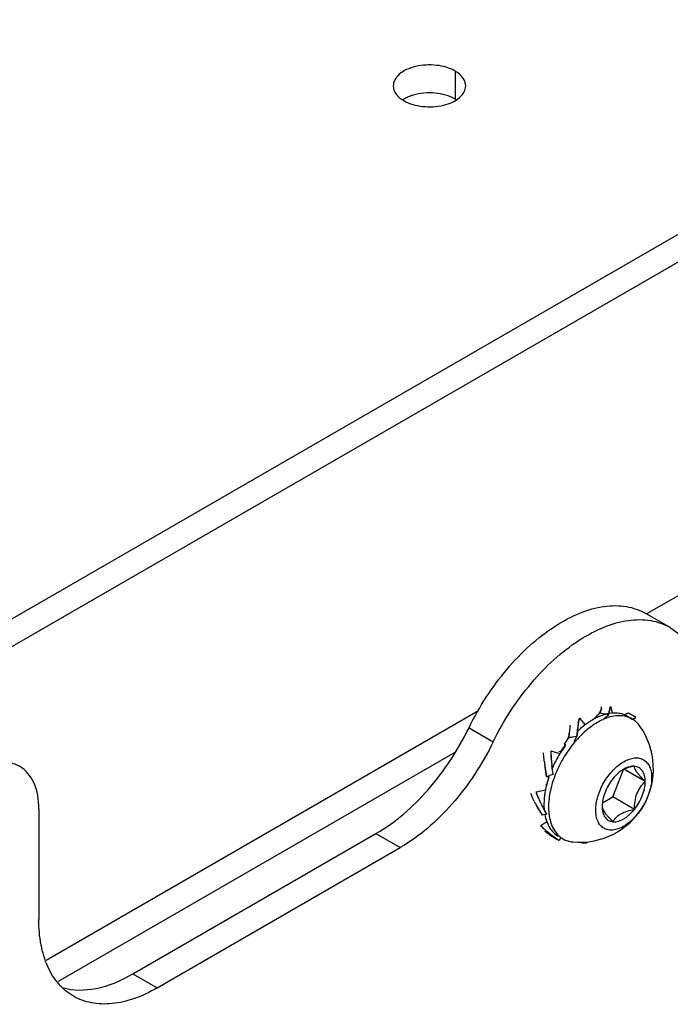
# Model space of a CAD drawing. Units: inches. Extents: x 0.5 to 33.6, y 0.5 to 21.6.
# Drawn here: x 22.2 to 23.2, y 4.5 to 6 of the extents above; entities that cross this region are included whole.
import ezdxf

# ---------------------------------------------------------------- set-up
doc = ezdxf.new("R2010")
doc.units = ezdxf.units.IN
doc.header["$LTSCALE"] = 1.87
doc.header["$MEASUREMENT"] = 0
doc.layers.get('0').update_dxf_attribs({"linetype": 'CONTINUOUS'})
doc.layers.add('02___PRT_ALL_AXES', color=7, linetype='CONTINUOUS')

msp = doc.modelspace()

# ---------------------------------------------------------------- linework, layer by layer
at = {"color": 7, "linetype": 'CONTINUOUS'}
for p, q in [((21.5621, 4.7318), (24.1093, 6.2025)), ((21.5621, 4.6901), (24.1093, 6.1607)), ((23.7983, 5.4828), (23.1358, 5.1004)), ((23.1708, 5.0802), (23.1989, 5.0599)), ((22.8848, 4.9555), (22.2397, 4.583)), ((23.0678, 4.9572), (23.0684, 4.96)), ((23.0684, 4.96), (23.0678, 4.9572)), ((23.0684, 4.96), (23.0684, 4.9602)), ((23.0684, 4.9602), (23.0684, 4.96)), ((23.0793, 4.9513), (23.0801, 4.9553)), ((23.0801, 4.9553), (23.0793, 4.9514)), ((23.0804, 4.9571), (23.0802, 4.9554)), ((23.082, 4.9622), (23.0847, 4.952)), ((23.0354, 4.9445), (23.0441, 4.9346)), ((23.0548, 4.9418), (23.0661, 4.9521)), ((23.0726, 4.944), (23.0789, 4.9499)), ((23.0789, 4.9499), (23.0793, 4.9513)), ((23.0847, 4.9522), (23.0794, 4.9515)), ((23.1025, 4.9495), (23.1085, 4.9525)), ((23.107, 4.9519), (23.1076, 4.9521)), ((23.1073, 4.9475), (23.1142, 4.9435)), ((23.1076, 4.9521), (23.108, 4.9522)), ((23.1086, 4.9524), (23.1085, 4.9525)), ((23.1142, 4.9435), (23.1197, 4.9458)), ((23.116, 4.9423), (23.1173, 4.9442)), ((23.1173, 4.9442), (23.1195, 4.9457)), ((23.1178, 4.9449), (23.1184, 4.9452)), ((23.1186, 4.9453), (23.1189, 4.9455)), ((23.1189, 4.9455), (23.1194, 4.9457)), ((23.1197, 4.9458), (23.1196, 4.9459)), ((22.8707, 4.9305), (22.9069, 4.9096)), ((23.0211, 4.9307), (23.0204, 4.9223)), ((23.0326, 4.9258), (23.0327, 4.9261)), ((23.0328, 4.9277), (23.0327, 4.9261)), ((23.0331, 4.9317), (23.0328, 4.9282)), ((23.0328, 4.9282), (23.0328, 4.9281)), ((23.0328, 4.9281), (23.0328, 4.9282)), ((23.0328, 4.9281), (23.0328, 4.9277)), ((23.0328, 4.9277), (23.0328, 4.9281)), ((23.0337, 4.9367), (23.0331, 4.9317)), ((23.0133, 4.9061), (23.0195, 4.9159)), ((23.0195, 4.9159), (23.0203, 4.9219)), ((23.0203, 4.9219), (23.0195, 4.9159)), ((23.0204, 4.9223), (23.0198, 4.919)), ((23.0204, 4.9221), (23.0203, 4.9219)), ((23.0318, 4.9175), (23.0247, 4.9165)), ((23.0278, 4.9098), (23.0318, 4.9175)), ((23.0318, 4.9175), (23.0326, 4.9246)), ((23.0326, 4.9246), (23.0318, 4.9175)), ((22.993, 4.8959), (23.0065, 4.892)), ((23.0133, 4.9061), (23.0153, 4.9049)), ((23.0133, 4.9061), (23.0138, 4.9044)), ((23.0145, 4.904), (23.0138, 4.9044)), ((22.8494, 4.8933), (22.2573, 4.5514)), ((22.9929, 4.8938), (22.9931, 4.8862)), ((22.9932, 4.8851), (22.9939, 4.8785)), ((23.0069, 4.8947), (23.0055, 4.8951)), ((23.0077, 4.8938), (23.0055, 4.8951)), ((23.0069, 4.8947), (23.0079, 4.8941)), ((22.9831, 4.88), (22.9831, 4.8802)), ((22.985, 4.868), (22.9838, 4.8756)), ((22.9865, 4.8577), (22.985, 4.868)), ((22.985, 4.868), (22.9865, 4.8577)), ((22.9945, 4.8741), (22.9945, 4.8739)), ((22.9945, 4.8739), (22.9945, 4.8741)), ((22.9964, 4.8608), (22.9945, 4.8739)), ((23.0855, 4.8272), (23.1014, 4.8682)), ((23.1337, 4.85), (23.1019, 4.8684)), ((22.9869, 4.8577), (22.9865, 4.8577)), ((22.9869, 4.8577), (22.9874, 4.8577)), ((22.9874, 4.8577), (22.9886, 4.8575)), ((22.9886, 4.8575), (22.9897, 4.857)), ((22.9964, 4.8608), (22.9907, 4.8589)), ((22.9709, 4.8348), (22.9849, 4.8378)), ((22.9869, 4.8464), (22.9853, 4.8456)), ((22.9865, 4.8449), (22.9853, 4.8456)), ((23.0698, 4.8181), (23.0855, 4.8272)), ((23.1176, 4.8086), (23.0855, 4.8272)), ((22.2285, 4.8096), (22.2285, 4.6441)), ((22.9686, 4.8196), (22.9686, 4.8198)), ((22.9743, 4.8093), (22.9708, 4.8155)), ((22.9798, 4.8136), (22.9798, 4.8135)), ((22.9798, 4.8135), (22.9798, 4.8136)), ((22.9798, 4.8135), (22.9799, 4.8133)), ((22.9799, 4.8133), (22.9798, 4.8135)), ((22.9758, 4.8066), (22.9797, 4.7997)), ((22.984, 4.8008), (22.9797, 4.7997)), ((22.983, 4.8074), (22.9862, 4.8015)), ((22.9777, 4.7847), (22.9868, 4.7904)), ((22.3691, 4.5629), (22.7318, 4.7723)), ((22.7318, 4.7723), (22.768, 4.7514)), ((22.9943, 4.77), (22.9944, 4.7699)), ((22.9944, 4.7699), (22.9943, 4.77)), ((22.9944, 4.7699), (22.9945, 4.7698)), ((22.9945, 4.7698), (22.9944, 4.7699)), ((22.9945, 4.7698), (23.0027, 4.764)), ((23.0003, 4.7649), (23.0024, 4.7637)), ((23.0051, 4.7624), (23.0025, 4.7637)), ((23.0075, 4.7665), (23.0051, 4.7624)), ((23.0075, 4.7665), (23.0108, 4.7645)), ((23.0107, 4.7646), (23.0107, 4.7646)), ((23.0107, 4.7646), (23.0108, 4.7645)), ((23.0108, 4.7645), (23.0107, 4.7646)), ((22.4053, 4.542), (22.768, 4.7514)), ((23.0463, 4.7601), (23.0459, 4.7582)), ((22.3691, 4.5629), (22.4053, 4.542))]:
    msp.add_line(p, q, dxfattribs=at)
for points in [[(23.0684, 4.96), (23.0677, 4.9574), (23.0662, 4.9538)], [(23.0662, 4.9538), (23.0638, 4.9504), (23.0611, 4.9476)], [(23.0198, 4.919), (23.0182, 4.9144), (23.0161, 4.9105)]]:
    msp.add_lwpolyline(points, dxfattribs=at)
for centre, radius, start, end in [((23.0312, 4.9657), 0.0376, 346.0978, 346.9524), ((23.034, 4.965), 0.0347, 346.1078, 347.0453), ((22.4552, 5.0628), 0.6217, 350.4972, 350.6396), ((22.8382, 4.9951), 0.2452, 350.6796, 351.0653), ((23.1759, 4.9415), 0.0967, 170.5597, 170.7573), ((23.1066, 4.9532), 0.0264, 170.9967, 171.7692), ((23.1329, 4.9487), 0.0532, 169.8397, 170.5924), ((23.1073, 4.9531), 0.0272, 169.4231, 170.9919), ((23.1121, 4.9524), 0.032, 168.7682, 169.8347), ((23.1086, 4.9529), 0.0285, 168.2694, 169.4244), ((23.1092, 4.9527), 0.0291, 167.3022, 168.2805), ((23.1032, 4.9542), 0.0229, 167.5041, 168.7621), ((23.0996, 4.9549), 0.0192, 165.9503, 167.3539), ((23.098, 4.9553), 0.0176, 165.99, 167.5069), ((23.1072, 4.8532), 0.1031, 120.5798, 123.5758), ((23.1047, 4.8574), 0.0982, 120.0007, 120.5689), ((22.729, 2.8959), 2.0836, 80.4282, 80.6884), ((22.9732, 4.3481), 0.611, 80.0343, 80.3645), ((23.0512, 4.9588), 0.0291, 342.1924, 345.165), ((23.0899, 4.9174), 0.0347, 60.0255, 68.6168), ((22.9549, 4.6813), 0.3117, 60.0012, 60.4432), ((22.9738, 4.7137), 0.2741, 57.8643, 60.0289), ((23.0969, 4.9137), 0.0345, 57.483, 60.0001), ((23.1258, 4.9283), 0.0184, 112.182, 112.4544), ((23.1184, 4.9479), 0.00252, 295.5087, 296.5445), ((23.3893, 4.9051), 0.3691, 175.4649, 176.0119), ((23.036, 4.8694), 0.1099, 264.7098, 35.291), ((22.5686, 4.9642), 0.4657, 355.1259, 355.307), ((22.4666, 4.9724), 0.5679, 355.1781, 355.2941), ((22.3889, 4.979), 0.646, 355.2996, 355.4404), ((23.4483, 4.8947), 0.4168, 174.9097, 175.3825), ((23.1259, 4.9238), 0.093, 172.0802, 175.1934), ((23.1089, 4.9263), 0.0759, 171.4945, 172.1542), ((23.1072, 4.9266), 0.0742, 171.5243, 172.1943), ((23.113, 4.8444), 0.1136, 123.5592, 127.3569), ((22.9854, 5.2241), 0.3101, 276.3149, 277.2831), ((22.9077, 4.9344), 0.1133, 353.6918, 353.8816), ((22.9261, 4.9326), 0.0948, 353.6694, 353.7962), ((23.0876, 4.8918), 0.0947, 177.5005, 178.8017), ((23.0491, 4.8925), 0.0562, 176.4918, 178.6831), ((23.1278, 4.8166), 0.1439, 142.3967, 147.1539), ((23.1561, 4.8002), 0.1756, 143.7756, 147.6535), ((23.0736, 4.8922), 0.0807, 178.8889, 184.2479), ((23.111, 4.8949), 0.1182, 184.2191, 184.7781), ((23.1105, 4.8948), 0.1178, 184.1892, 184.7518), ((23.1299, 4.8963), 0.1371, 184.7058, 187.4825), ((23.1581, 4.7988), 0.178, 148.4443, 156.4603), ((23.1584, 4.7987), 0.1783, 147.6396, 148.4478), ((23.2839, 4.9234), 0.3039, 188.219, 189.0577), ((23.2715, 4.9212), 0.2912, 188.1466, 189.0169), ((21.0391, 4.5597), 1.9702, 9.0015, 9.2253), ((23.3151, 4.9196), 0.3239, 187.3068, 188.0884), ((23.2736, 4.914), 0.2819, 187.2455, 188.1469), ((23.7431, 4.9813), 0.7562, 188.164, 188.4656), ((23.126, 4.8266), 0.0486, 122.7275, 126.0323), ((23.1193, 4.8272), 0.0448, 113.8183, 115.9801), ((23.1239, 4.83), 0.0446, 120.021, 122.7333), ((23.1203, 4.8249), 0.0473, 113.2802, 113.8312), ((22.9533, 4.98), 0.1267, 285.1695, 287.1804), ((23.1382, 4.8067), 0.1566, 161.3037, 164.1204), ((23.1071, 4.8232), 0.1222, 163.9354, 166.931), ((23.142, 4.8055), 0.1605, 161.1584, 161.3105), ((23.1227, 4.8109), 0.1405, 165.2932, 169.8744), ((23.1309, 4.8088), 0.149, 164.1401, 165.3121), ((23.0942, 4.8754), 0.13, 202.6803, 203.2193), ((23.0904, 4.8737), 0.1258, 202.6449, 203.2017), ((23.117, 4.8853), 0.1548, 203.2804, 205.8724), ((23.1051, 4.8799), 0.1417, 203.1726, 206.0022), ((23.1649, 4.9205), 0.2207, 207.2135, 208.4064), ((23.1527, 4.9138), 0.2068, 207.1157, 208.3909), ((23.3611, 5.0275), 0.4442, 208.5033, 209.4293), ((23.7509, 5.2484), 0.8922, 209.4871, 209.6841), ((23.6565, 5.1951), 0.7838, 209.495, 209.718), ((23.1849, 4.9183), 0.2303, 205.8804, 207.025), ((23.1632, 4.9076), 0.2061, 205.8357, 207.1138), ((23.2993, 4.9773), 0.3591, 207.1785, 208.2623), ((23.2928, 4.9745), 0.3519, 207.2535, 208.3425), ((23.5427, 5.1072), 0.635, 208.1875, 208.7809), ((22.9662, 4.8581), 0.06, 287.2319, 289.4595), ((23.0585, 4.8611), 0.1113, 223.3768, 228.3485), ((23.0882, 4.9154), 0.1742, 233.0171, 234.4857), ((23.0832, 4.8887), 0.1483, 228.3183, 228.7853), ((23.0762, 4.8807), 0.1377, 228.2775, 228.7795), ((23.0879, 4.8941), 0.1554, 228.7926, 231.3062), ((23.085, 4.8907), 0.151, 228.7827, 231.3724), ((23.1007, 4.9102), 0.176, 231.326, 232.7811), ((23.091, 4.8979), 0.1604, 231.299, 232.897), ((23.1014, 4.9109), 0.177, 232.8378, 237.0448), ((23.153, 4.9863), 0.2684, 235.9388, 236.5629), ((23.0287, 4.7952), 0.0355, 227.2882, 233.5443), ((23.0282, 4.7945), 0.0346, 233.564, 239.9924), ((23.0574, 4.9123), 0.1545, 261.2388, 265.7582)]:
    msp.add_arc(centre, radius, start, end, dxfattribs=at)
for points, knots in [([(22.8707, 4.9305), (22.886, 4.9618), (22.9227, 5.0185), (22.9826, 5.0745), (23.0343, 5.1024), (23.0708, 5.113), (23.1051, 5.1134), (23.1257, 5.1062), (23.1346, 5.1011)], [0, 0, 0, 0, 0.30389, 0.582966, 0.705182, 0.813834, 0.910524, 1, 1, 1, 1]), ([(22.9069, 4.9096), (22.9222, 4.9409), (22.9589, 4.9976), (23.0188, 5.0536), (23.0705, 5.0815), (23.107, 5.0921), (23.1413, 5.0925), (23.1619, 5.0853), (23.1708, 5.0802)], [0, 0, 0, 0, 0.30389, 0.582966, 0.705182, 0.813834, 0.910524, 1, 1, 1, 1]), ([(23.0661, 4.9521), (23.0663, 4.9525), (23.0669, 4.954), (23.0674, 4.9555), (23.0677, 4.9567)], [0, 0, 0, 0, 0.265839, 1, 1, 1, 1]), ([(23.0677, 4.9567), (23.0675, 4.9559), (23.0671, 4.9544), (23.0664, 4.9529), (23.0661, 4.9521)], [0, 0, 0, 0, 0.481459, 1, 1, 1, 1]), ([(23.082, 4.9622), (23.0819, 4.962), (23.0814, 4.9612), (23.0811, 4.9603), (23.0809, 4.9596)], [0, 0, 0, 0, 0.2324, 1, 1, 1, 1]), ([(23.0809, 4.9596), (23.081, 4.9601), (23.0813, 4.961), (23.0818, 4.9618), (23.082, 4.9622)], [0, 0, 0, 0, 0.523641, 1, 1, 1, 1]), ([(23.0354, 4.9445), (23.0352, 4.944), (23.0345, 4.9417), (23.0341, 4.9393), (23.0338, 4.9375)], [0, 0, 0, 0, 0.246867, 1, 1, 1, 1]), ([(23.0338, 4.9375), (23.034, 4.9387), (23.0344, 4.9411), (23.0351, 4.9434), (23.0354, 4.9445)], [0, 0, 0, 0, 0.503959, 1, 1, 1, 1]), ([(23.078, 4.9513), (23.0762, 4.9509), (23.0684, 4.9489), (23.061, 4.9455), (23.0556, 4.9424)], [0, 0, 0, 0, 0.234123, 1, 1, 1, 1]), ([(23.0729, 4.9436), (23.0721, 4.9432), (23.0685, 4.9417), (23.0651, 4.9399), (23.0625, 4.9384)], [0, 0, 0, 0, 0.242999, 1, 1, 1, 1]), ([(23.1142, 4.9435), (23.1114, 4.9451), (23.1052, 4.9476), (23.0949, 4.9488), (23.0839, 4.9475), (23.0766, 4.9451), (23.0729, 4.9436)], [0, 0, 0, 0, 0.225815, 0.462624, 0.719004, 1, 1, 1, 1]), ([(23.1026, 4.9498), (23.0999, 4.9508), (23.0939, 4.9523), (23.0878, 4.9525), (23.0847, 4.9522)], [0, 0, 0, 0, 0.48557, 1, 1, 1, 1]), ([(23.1257, 4.9329), (23.1243, 4.9348), (23.1212, 4.9385), (23.1175, 4.9415), (23.1155, 4.9427)], [0, 0, 0, 0, 0.507849, 1, 1, 1, 1]), ([(22.7318, 4.7723), (22.7609, 4.7891), (22.8151, 4.8371), (22.8544, 4.897), (22.8707, 4.9305)], [0, 0, 0, 0, 0.474993, 1, 1, 1, 1]), ([(23.0625, 4.9384), (23.0563, 4.9348), (23.0441, 4.9259), (23.0336, 4.9152), (23.0286, 4.9092)], [0, 0, 0, 0, 0.47837, 1, 1, 1, 1]), ([(23.0441, 4.9347), (23.0432, 4.934), (23.0395, 4.9311), (23.0359, 4.9279), (23.0333, 4.9255)], [0, 0, 0, 0, 0.244816, 1, 1, 1, 1]), ([(22.9069, 4.9096), (22.8906, 4.8761), (22.8513, 4.8162), (22.7971, 4.7682), (22.768, 4.7514)], [0, 0, 0, 0, 0.525007, 1, 1, 1, 1]), ([(23.0286, 4.9092), (23.0226, 4.9021), (23.0118, 4.8869), (22.9995, 4.8623), (22.9915, 4.837), (22.9894, 4.82), (22.9894, 4.8118)], [0, 0, 0, 0, 0.26002, 0.521492, 0.771775, 1, 1, 1, 1]), ([(22.9831, 4.8802), (22.983, 4.8813), (22.9824, 4.8856), (22.982, 4.8899), (22.9818, 4.8931)], [0, 0, 0, 0, 0.250892, 1, 1, 1, 1]), ([(23.0598, 4.8074), (23.0598, 4.8107), (23.0604, 4.8176), (23.0637, 4.8317), (23.0713, 4.849), (23.0825, 4.8642), (23.0931, 4.8741), (23.1012, 4.8798), (23.1093, 4.8837), (23.1172, 4.8856), (23.1247, 4.8854), (23.1313, 4.883), (23.1367, 4.8784), (23.1406, 4.8721), (23.1429, 4.8643), (23.1433, 4.8586), (23.1433, 4.8556)], [0, 0, 0, 0, 0.066623, 0.138506, 0.291544, 0.444582, 0.516466, 0.583087, 0.643497, 0.697539, 0.746146, 0.791542, 0.836938, 0.885548, 0.939587, 1, 1, 1, 1]), ([(22.2, 4.8727), (22.1907, 4.8781), (22.1653, 4.8819), (22.1425, 4.8725), (22.1311, 4.8659)], [0, 0, 0, 0, 0.449216, 1, 1, 1, 1]), ([(22.2285, 4.8096), (22.2285, 4.8228), (22.2253, 4.8473), (22.2093, 4.8674), (22.2, 4.8727)], [0, 0, 0, 0, 0.550786, 1, 1, 1, 1]), ([(23.1176, 4.8729), (23.1164, 4.873), (23.1108, 4.8729), (23.1053, 4.8708), (23.1016, 4.8686)], [0, 0, 0, 0, 0.224524, 1, 1, 1, 1]), ([(23.1176, 4.8729), (23.1148, 4.8724), (23.1094, 4.8712), (23.1041, 4.8694), (23.1017, 4.8683)], [0, 0, 0, 0, 0.512361, 1, 1, 1, 1]), ([(23.1337, 4.85), (23.1337, 4.8531), (23.1331, 4.8587), (23.13, 4.8662), (23.1246, 4.8714), (23.1199, 4.8727), (23.1176, 4.8729)], [0, 0, 0, 0, 0.293861, 0.547082, 0.773539, 1, 1, 1, 1]), ([(23.1337, 4.85), (23.1313, 4.8524), (23.1279, 4.8559), (23.1239, 4.8606), (23.1215, 4.8638), (23.1196, 4.8665), (23.1182, 4.8695), (23.1176, 4.8716), (23.1176, 4.8729)], [0, 0, 0, 0, 0.356367, 0.515383, 0.654935, 0.771474, 0.865166, 1, 1, 1, 1]), ([(23.1433, 4.8556), (23.1433, 4.8523), (23.1427, 4.8454), (23.1394, 4.8313), (23.1318, 4.814), (23.1206, 4.7988), (23.1101, 4.7889), (23.102, 4.7832), (23.0938, 4.7793), (23.0859, 4.7774), (23.0785, 4.7776), (23.0718, 4.78), (23.0664, 4.7845), (23.0626, 4.7909), (23.0603, 4.7987), (23.0598, 4.8044), (23.0598, 4.8074)], [0, 0, 0, 0, 0.066623, 0.138506, 0.291544, 0.444582, 0.516466, 0.583087, 0.643497, 0.697539, 0.746146, 0.791542, 0.836938, 0.885548, 0.939587, 1, 1, 1, 1]), ([(23.0855, 4.8544), (23.083, 4.8513), (23.0786, 4.8448), (23.0735, 4.8342), (23.0703, 4.8236), (23.0694, 4.8164), (23.0694, 4.8129)], [0, 0, 0, 0, 0.261232, 0.522457, 0.772023, 1, 1, 1, 1]), ([(23.0974, 4.8659), (23.0964, 4.8651), (23.092, 4.8617), (23.0881, 4.8577), (23.0855, 4.8544)], [0, 0, 0, 0, 0.238365, 1, 1, 1, 1]), ([(23.1176, 4.8086), (23.1201, 4.8117), (23.1245, 4.8182), (23.1296, 4.8287), (23.1329, 4.8394), (23.1337, 4.8466), (23.1337, 4.85)], [0, 0, 0, 0, 0.261232, 0.522457, 0.772023, 1, 1, 1, 1]), ([(23.1176, 4.8086), (23.1176, 4.8126), (23.1181, 4.8205), (23.1209, 4.8319), (23.1263, 4.8419), (23.1312, 4.8475), (23.1337, 4.85)], [0, 0, 0, 0, 0.259214, 0.516002, 0.763534, 1, 1, 1, 1]), ([(22.9743, 4.8253), (22.9737, 4.8268), (22.9724, 4.83), (22.9714, 4.8332), (22.9709, 4.8348)], [0, 0, 0, 0, 0.500261, 1, 1, 1, 1]), ([(22.9844, 4.8356), (22.9839, 4.8332), (22.9826, 4.8238), (22.9823, 4.8143), (22.9829, 4.8073)], [0, 0, 0, 0, 0.264318, 1, 1, 1, 1]), ([(22.9894, 4.8118), (22.9894, 4.8074), (22.99, 4.799), (22.9928, 4.7871), (22.9976, 4.777), (23.0021, 4.7714), (23.0046, 4.7691)], [0, 0, 0, 0, 0.284684, 0.544291, 0.780899, 1, 1, 1, 1]), ([(23.0694, 4.8129), (23.0694, 4.8117), (23.07, 4.8095), (23.0714, 4.8066), (23.0732, 4.8038), (23.0756, 4.8007), (23.0797, 4.796), (23.0831, 4.7925), (23.0855, 4.7901)], [0, 0, 0, 0, 0.134845, 0.228547, 0.345091, 0.484644, 0.643651, 1, 1, 1, 1]), ([(23.0694, 4.8129), (23.0694, 4.8099), (23.07, 4.8043), (23.0731, 4.7968), (23.0785, 4.7916), (23.0832, 4.7903), (23.0855, 4.7901)], [0, 0, 0, 0, 0.293861, 0.547082, 0.773539, 1, 1, 1, 1]), ([(23.0855, 4.7901), (23.091, 4.7896), (23.0984, 4.7922), (23.1059, 4.7971), (23.1115, 4.8016), (23.1153, 4.8057), (23.1176, 4.8086)], [0, 0, 0, 0, 0.435324, 0.56644, 0.705068, 1, 1, 1, 1]), ([(23.0855, 4.7901), (23.0868, 4.7923), (23.0892, 4.7956), (23.0934, 4.7994), (23.0988, 4.803), (23.107, 4.8063), (23.114, 4.8079), (23.1176, 4.8086)], [0, 0, 0, 0, 0.20442, 0.316794, 0.438275, 0.707548, 1, 1, 1, 1]), ([(22.9839, 4.8007), (22.9845, 4.7971), (22.9863, 4.7904), (22.9906, 4.7812), (22.9965, 4.7737), (23.0014, 4.77), (23.004, 4.7685)], [0, 0, 0, 0, 0.277922, 0.533444, 0.771542, 1, 1, 1, 1]), ([(22.9777, 4.7847), (22.9782, 4.7841), (22.9804, 4.7818), (22.9828, 4.7796), (22.9846, 4.7779)], [0, 0, 0, 0, 0.246948, 1, 1, 1, 1]), ([(22.987, 4.7736), (22.9881, 4.7728), (22.9924, 4.7698), (22.9969, 4.7669), (23.0003, 4.765)], [0, 0, 0, 0, 0.253001, 1, 1, 1, 1]), ([(23.0108, 4.7645), (23.0131, 4.7632), (23.018, 4.7611), (23.0232, 4.7601), (23.0258, 4.7599)], [0, 0, 0, 0, 0.492021, 1, 1, 1, 1]), ([(23.0459, 4.7582), (23.0449, 4.7583), (23.0407, 4.7586), (23.0366, 4.7592), (23.0335, 4.7597)], [0, 0, 0, 0, 0.24938, 1, 1, 1, 1]), ([(22.2803, 4.5296), (22.2721, 4.5344), (22.2566, 4.5474), (22.2402, 4.5742), (22.2305, 4.6073), (22.2285, 4.6314), (22.2285, 4.6441)], [0, 0, 0, 0, 0.217776, 0.450935, 0.710227, 1, 1, 1, 1]), ([(22.2636, 4.5424), (22.2796, 4.5378), (22.3178, 4.5382), (22.3519, 4.553), (22.3691, 4.5629)], [0, 0, 0, 0, 0.455627, 1, 1, 1, 1]), ([(22.4053, 4.542), (22.3943, 4.5357), (22.3725, 4.5253), (22.339, 4.5172), (22.3075, 4.518), (22.2886, 4.5249), (22.2803, 4.5296)], [0, 0, 0, 0, 0.289771, 0.549063, 0.782222, 1, 1, 1, 1])]:
    msp.add_open_spline(points, degree=3, knots=knots, dxfattribs=at)
for points in [[(23.0684, 4.9602), (23.0684, 4.9602), (23.0684, 4.9602), (23.0684, 4.9602)], [(23.0684, 4.9602), (23.0684, 4.9602), (23.0684, 4.9602), (23.0684, 4.9602)], [(23.0801, 4.9553), (23.0802, 4.9553), (23.0802, 4.9554), (23.0802, 4.9554)], [(23.0802, 4.9554), (23.0802, 4.9554), (23.0802, 4.9553), (23.0801, 4.9553)], [(22.9945, 4.8739), (22.9945, 4.8739), (22.9945, 4.8739), (22.9945, 4.8739)], [(22.9686, 4.8198), (22.9665, 4.8238), (22.9646, 4.8279), (22.9629, 4.8321)], [(22.9709, 4.8348), (22.9718, 4.8316), (22.973, 4.8284), (22.9743, 4.8253)], [(22.9798, 4.8135), (22.9798, 4.8135), (22.9798, 4.8135), (22.9798, 4.8135)], [(22.9944, 4.7699), (22.9944, 4.7699), (22.9944, 4.7699), (22.9944, 4.7699)], [(23.0108, 4.7645), (23.0109, 4.7645), (23.0109, 4.7645), (23.0109, 4.7645)]]:
    msp.add_open_spline(points, degree=3, dxfattribs=at)
at = {"layer": '02___PRT_ALL_AXES', "color": 7, "linetype": 'CONTINUOUS'}
for p, q in [((22.85, 5.911), (22.85, 5.8692)), ((23.1709, 5.0801), (23.1347, 5.101))]:
    msp.add_line(p, q, dxfattribs=at)
msp.add_arc((22.8256, 5.827), 0.0487, 57.5787, 60.0129, dxfattribs=at)
for points, knots in [([(22.85, 5.911), (22.8416, 5.9158), (22.8216, 5.9212), (22.7963, 5.9199), (22.7777, 5.9138), (22.7668, 5.9071), (22.7594, 5.8988), (22.7576, 5.892), (22.7576, 5.8889)], [0, 0, 0, 0, 0.269874, 0.561322, 0.695463, 0.813141, 0.912853, 1, 1, 1, 1]), ([(22.8658, 5.8889), (22.8658, 5.8931), (22.8621, 5.9025), (22.8544, 5.9084), (22.85, 5.911)], [0, 0, 0, 0, 0.44917, 1, 1, 1, 1]), ([(22.7576, 5.8889), (22.7576, 5.8847), (22.7612, 5.8752), (22.7689, 5.8694), (22.7734, 5.8668)], [0, 0, 0, 0, 0.44917, 1, 1, 1, 1]), ([(22.7734, 5.8668), (22.7818, 5.8619), (22.8018, 5.8565), (22.8271, 5.8578), (22.8457, 5.864), (22.8566, 5.8706), (22.8639, 5.879), (22.8658, 5.8857), (22.8658, 5.8889)], [0, 0, 0, 0, 0.269874, 0.561322, 0.695463, 0.813141, 0.912853, 1, 1, 1, 1]), ([(22.7871, 5.8749), (22.7857, 5.8745), (22.7803, 5.8728), (22.7751, 5.8703), (22.7716, 5.8681)], [0, 0, 0, 0, 0.264246, 1, 1, 1, 1]), ([(22.85, 5.8692), (22.841, 5.8744), (22.8195, 5.8798), (22.7977, 5.8781), (22.7871, 5.8749)], [0, 0, 0, 0, 0.483586, 1, 1, 1, 1])]:
    msp.add_open_spline(points, degree=3, knots=knots, dxfattribs=at)

doc.saveas('drawing.dxf')
